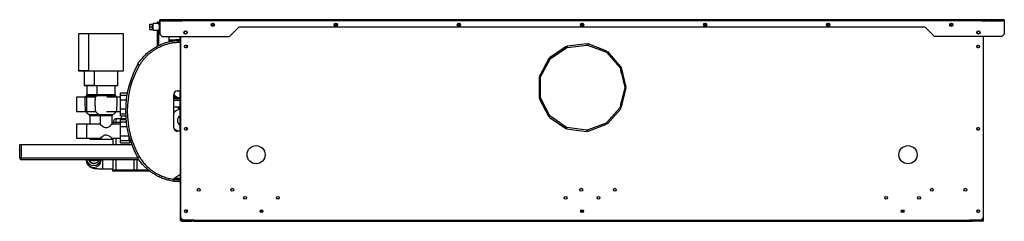
# Model space of a CAD drawing. Units: millimetres. Extents: x 105 to 4929, y 358 to 2704.
# Drawn here: x 105 to 1571, y 1412 to 1712 of the extents above; entities that cross this region are included whole.
import ezdxf

# ---------------------------------------------------------------- set-up
doc = ezdxf.new("R2010")
doc.units = ezdxf.units.MM

msp = doc.modelspace()

# ---------------------------------------------------------------- linework, layer by layer
at = {"color": 7, "linetype": 'Continuous', "lineweight": 25}
for p, q in [((298.3, 1701.7), (298.3, 1705.7)), ((298.3, 1705.7), (302.3, 1705.7)), ((298.3, 1701.7), (302.3, 1701.7)), ((298.3, 1697.7), (298.3, 1701.7)), ((302.3, 1701.7), (302.3, 1705.7)), ((303.3, 1703.7), (302.3, 1703.7)), ((302.3, 1697.7), (302.3, 1701.7)), ((311.3, 1706.7), (303.3, 1706.7)), ((303.3, 1696.7), (303.3, 1706.7)), ((309.3, 1708.7), (309.3, 1706.7)), ((311.3, 1708.7), (309.3, 1708.7)), ((311.3, 1708.7), (311.3, 1706.7)), ((313.3, 1708.7), (311.3, 1708.7)), ((1571.3, 1712.2), (313.3, 1712.2)), ((313.3, 1710.4), (313.3, 1712.2)), ((313.3, 1710.4), (313.3, 1690.7)), ((1571.3, 1710.4), (313.3, 1710.4)), ((325.3, 1712.2), (315.3, 1712.2)), ((315.3, 1712.2), (315.3, 1710.6)), ((325.3, 1711.2), (315.3, 1711.2)), ((315.3, 1710.6), (325.3, 1710.6)), ((325.3, 1710.6), (325.3, 1712.2)), ((336.1, 1712.2), (326.1, 1712.2)), ((326.1, 1712.2), (326.1, 1710.6)), ((336.1, 1711.2), (326.1, 1711.2)), ((326.1, 1710.6), (336.1, 1710.6)), ((336.1, 1710.6), (336.1, 1712.2)), ((346.9, 1712.2), (336.9, 1712.2)), ((336.9, 1712.2), (336.9, 1710.6)), ((346.9, 1711.2), (336.9, 1711.2)), ((336.9, 1710.6), (346.9, 1710.6)), ((345.9, 1711.2), (345.9, 1710.6)), ((346.9, 1710.6), (346.9, 1712.2)), ((390.2, 1704.4), (394.4, 1704.4)), ((573.5, 1704.4), (577.7, 1704.4)), ((756.9, 1704.4), (761, 1704.4)), ((940.2, 1704.4), (944.3, 1704.4)), ((1123.5, 1704.4), (1127.7, 1704.4)), ((1306.8, 1704.4), (1311, 1704.4)), ((1490.2, 1704.4), (1494.3, 1704.4)), ((1547.7, 1712.2), (1537.7, 1712.2)), ((1537.7, 1712.2), (1537.7, 1710.6)), ((1547.7, 1711.2), (1537.7, 1711.2)), ((1537.7, 1710.6), (1547.7, 1710.6)), ((1538.7, 1711.2), (1538.7, 1710.6)), ((1547.7, 1710.6), (1547.7, 1712.2)), ((1558.5, 1712.2), (1548.5, 1712.2)), ((1548.5, 1712.2), (1548.5, 1710.6)), ((1558.5, 1711.2), (1548.5, 1711.2)), ((1548.5, 1710.6), (1558.5, 1710.6)), ((1558.5, 1710.6), (1558.5, 1712.2)), ((1569.3, 1712.2), (1559.3, 1712.2)), ((1559.3, 1712.2), (1559.3, 1710.6)), ((1569.3, 1711.2), (1559.3, 1711.2)), ((1559.3, 1710.6), (1569.3, 1710.6)), ((1569.3, 1710.6), (1569.3, 1712.2)), ((1571.3, 1712.2), (1571.3, 1710.4)), ((1571.3, 1710.4), (1571.3, 1690.7)), ((192.3, 1691.2), (192.3, 1636.2)), ((207.3, 1691.2), (207.3, 1636.2)), ((259.3, 1691.2), (207.3, 1691.2)), ((259.3, 1636.2), (259.3, 1691.2)), ((298.3, 1697.7), (302.3, 1697.7)), ((302.3, 1699.7), (303.3, 1699.7)), ((303.3, 1696.7), (311.3, 1696.7)), ((309.3, 1696.7), (309.3, 1672.5)), ((311.3, 1696.7), (311.3, 1673.5)), ((313.3, 1690.7), (316.8, 1687.2)), ((316.8, 1687.2), (417.3, 1687.2)), ((327.3, 1679.4), (327.3, 1687.2)), ((343.3, 1687.2), (343.3, 1681.2)), ((344.3, 1413.8), (344.3, 1687.2)), ((344.8, 1417.2), (344.8, 1687.2)), ((417.3, 1687.2), (431.3, 1701.2)), ((1453.3, 1701.2), (431.3, 1701.2)), ((1467.3, 1687.2), (1453.3, 1701.2)), ((1567.7, 1687.2), (1467.3, 1687.2)), ((1539.8, 1687.2), (1539.8, 1417.2)), ((1540.3, 1413.8), (1540.3, 1687.2)), ((1571.3, 1690.7), (1567.7, 1687.2)), ((327.3, 1682.4), (336.6, 1682.4)), ((329.3, 1679.8), (329.3, 1682.4)), ((344.3, 1678.2), (341.2, 1678.2)), ((341.5, 1681.2), (344.3, 1681.2)), ((918.5, 1672.5), (893.7, 1655.5)), ((919.6, 1670.8), (918.5, 1672.5)), ((949.7, 1676.5), (919.9, 1673)), ((919.9, 1673), (920.1, 1671)), ((920.1, 1671), (949.9, 1674.5)), ((949.9, 1674.5), (949.7, 1676.5)), ((951.2, 1676.3), (950.5, 1674.4)), ((950.5, 1674.4), (978.5, 1663.7)), ((979.2, 1665.6), (951.2, 1676.3)), ((894.9, 1653.9), (919.6, 1670.8)), ((915.3, 1667.9), (915.3, 1670.3)), ((968.3, 1669.7), (968.3, 1667.6)), ((978.5, 1663.7), (979.2, 1665.6)), ((980.5, 1664.7), (979, 1663.4)), ((979, 1663.4), (998.8, 1640.8)), ((1000.3, 1642.2), (980.5, 1664.7)), ((892.8, 1654.5), (878.7, 1628)), ((880.5, 1627.1), (894.6, 1653.5)), ((894.6, 1653.5), (892.8, 1654.5)), ((893.7, 1655.5), (894.9, 1653.9)), ((200.8, 1636.2), (200.8, 1614.2)), ((207.3, 1636.2), (259.3, 1636.2)), ((215.8, 1636.2), (215.8, 1614.2)), ((250.8, 1614.2), (250.8, 1636.2)), ((878.7, 1628), (880.5, 1627.1)), ((882.8, 1635.7), (882.8, 1631.4)), ((883.6, 1637.2), (883.6, 1632.9)), ((998.8, 1640.8), (1000.3, 1642.2)), ((1001, 1640.8), (999, 1640.3)), ((999, 1640.3), (1006.1, 1611.2)), ((1000, 1642), (1000, 1642.4)), ((1000, 1636.1), (1000, 1640.6)), ((1000.8, 1632.8), (1000.8, 1640.8)), ((1008, 1611.7), (1001, 1640.8)), ((204.8, 1614.2), (204.8, 1600.6)), ((215.8, 1614.2), (250.8, 1614.2)), ((219.8, 1614.2), (219.8, 1600.6)), ((246.8, 1600.6), (246.8, 1614.2)), ((878.4, 1626.5), (878.2, 1596.5)), ((878.3, 1619.7), (880.3, 1619.7)), ((880.4, 1626.5), (878.4, 1626.5)), ((880.2, 1596.5), (880.4, 1626.5)), ((1004, 1619.7), (1006.1, 1619.7)), ((254.8, 1603.5), (265, 1603.5)), ((254.8, 1600), (254.8, 1603.5)), ((254.8, 1600), (264.3, 1600)), ((254.8, 1593.1), (254.8, 1600)), ((334.3, 1551.2), (334.3, 1601.2)), ((339.3, 1606.2), (343.3, 1606.2)), ((343.3, 1606.2), (344.3, 1607.2)), ((343.3, 1606.2), (343.3, 1546.2)), ((1006.1, 1610.6), (998.8, 1581.5)), ((1000.7, 1581), (1008, 1610.1)), ((1006.1, 1611.2), (1008, 1611.7)), ((1008, 1610.1), (1006.1, 1610.6)), ((202, 1596.7), (189.3, 1596.7)), ((189.3, 1596.7), (189.3, 1575.7)), ((217, 1596.7), (204.3, 1596.7)), ((204.3, 1596.7), (204.3, 1575.7)), ((247.3, 1596.7), (234.5, 1596.7)), ((254.8, 1596.7), (249.5, 1596.7)), ((254.8, 1579.3), (254.8, 1593.1)), ((254.8, 1593.1), (263.3, 1593.1)), ((334.3, 1594.7), (336, 1594.7)), ((343.3, 1591.9), (334.3, 1591.9)), ((336, 1594.7), (343.3, 1594.7)), ((878.2, 1596.5), (880.2, 1596.5)), ((880.3, 1596), (878.6, 1595.1)), ((878.6, 1595.1), (892.4, 1568.4)), ((894.1, 1569.3), (880.3, 1596)), ((882.8, 1591.2), (882.8, 1586.8)), ((883.6, 1589.6), (883.6, 1585.3)), ((1000, 1581.2), (1000, 1586.6)), ((1000.8, 1581.6), (1000.8, 1589.8)), ((189.3, 1575.7), (202.5, 1575.7)), ((204.3, 1575.7), (217.5, 1575.7)), ((234.1, 1575.7), (247.3, 1575.7)), ((249.1, 1575.7), (254.8, 1575.7)), ((254.8, 1579.3), (262.3, 1579.3)), ((254.8, 1572.3), (254.8, 1579.3)), ((254.8, 1568.9), (254.8, 1572.3)), ((254.8, 1572.3), (262.3, 1572.3)), ((334.3, 1582.4), (343.3, 1582.4)), ((892.4, 1568.4), (894.1, 1569.3)), ((998.5, 1581), (978.5, 1558.7)), ((980, 1557.3), (1000, 1579.7)), ((1000, 1579.7), (998.5, 1581)), ((998.8, 1581.5), (1000.7, 1581)), ((204.3, 1556.7), (189.3, 1556.7)), ((189.3, 1556.7), (189.3, 1535.7)), ((224.3, 1556.7), (204.3, 1556.7)), ((204.3, 1556.7), (204.3, 1535.7)), ((209.3, 1569.2), (209.3, 1556.7)), ((224.3, 1569.2), (224.3, 1556.7)), ((242.3, 1556.7), (242.3, 1569.2)), ((254.8, 1556.7), (242.3, 1556.7)), ((243.8, 1556.7), (243.8, 1559.2)), ((247.8, 1559.2), (243.8, 1559.2)), ((249.8, 1565.2), (262.7, 1565.2)), ((254.8, 1568.9), (262.5, 1568.9)), ((254.8, 1563.5), (262.8, 1563.5)), ((254.8, 1560), (254.8, 1563.5)), ((254.8, 1560), (263.2, 1560)), ((254.8, 1553.1), (254.8, 1560)), ((255.8, 1568.9), (255.8, 1565.2)), ((341.8, 1567.6), (341.8, 1566.4)), ((894.5, 1568.9), (893.4, 1567.3)), ((893.4, 1567.3), (918, 1550.1)), ((919.1, 1551.8), (894.5, 1568.9)), ((978, 1558.4), (949.9, 1547.9)), ((950.6, 1546), (978.7, 1556.5)), ((978.7, 1556.5), (978, 1558.4)), ((978.5, 1558.7), (980, 1557.3)), ((254.8, 1539.3), (254.8, 1553.1)), ((254.8, 1553.1), (264.2, 1553.1)), ((337.8, 1546.6), (337.8, 1546.4)), ((343.3, 1546.2), (339.3, 1546.2)), ((344.3, 1545.2), (343.3, 1546.2)), ((918, 1550.1), (919.1, 1551.8)), ((919.6, 1551.6), (919.4, 1549.6)), ((919.4, 1549.6), (949.1, 1545.8)), ((949.4, 1547.8), (919.6, 1551.6)), ((949.1, 1545.8), (949.4, 1547.8)), ((949.9, 1547.9), (950.6, 1546)), ((104.7, 1506.7), (104.7, 1526.2)), ((104.7, 1526.2), (106.7, 1526.2)), ((106.7, 1526.2), (106.7, 1506.7)), ((106.7, 1526.2), (271.5, 1526.2)), ((189.3, 1535.7), (204.3, 1535.7)), ((204.3, 1535.7), (224.3, 1535.7)), ((209.3, 1535.7), (209.3, 1534.2)), ((224.3, 1535.7), (224.3, 1534.2)), ((224.3, 1534.2), (242.3, 1534.2)), ((242.3, 1535.7), (254.8, 1535.7)), ((242.3, 1534.2), (242.3, 1535.7)), ((243.8, 1526.2), (243.8, 1535.7)), ((254.8, 1539.3), (267.2, 1539.3)), ((254.8, 1532.3), (254.8, 1539.3)), ((254.8, 1528.9), (254.8, 1532.3)), ((254.8, 1532.3), (267.8, 1532.3)), ((254.8, 1528.9), (268.8, 1528.9)), ((267.8, 1532.3), (267.8, 1537.2)), ((268.8, 1528.9), (268.8, 1533.9)), ((104.7, 1506.7), (106.7, 1506.7)), ((282.5, 1503.7), (107.7, 1503.7)), ((203.8, 1503.7), (203.8, 1503)), ((225.8, 1503), (225.8, 1503.7)), ((243.8, 1488.2), (243.8, 1503.7)), ((275.3, 1488.2), (275.3, 1503.7)), ((279.3, 1503.7), (279.3, 1488.2)), ((227.8, 1490.2), (243.8, 1490.2)), ((243.3, 1486.7), (243.3, 1488.2)), ((243.3, 1488.2), (246.1, 1488.2)), ((246.1, 1486.7), (243.3, 1486.7)), ((246.1, 1488.2), (246.1, 1486.7)), ((296.8, 1488.2), (246.1, 1488.2)), ((298.6, 1486.7), (246.1, 1486.7)), ((275.3, 1488.2), (247.8, 1488.2)), ((296.8, 1488.2), (279.3, 1488.2)), ((343.3, 1481.2), (334.3, 1475.2)), ((334.3, 1475.2), (334.3, 1474.6)), ((334.3, 1473.7), (341.5, 1473.2)), ((334.3, 1471.7), (341.5, 1471.2)), ((341.4, 1474.2), (344.3, 1474.2)), ((343.3, 1473.2), (341.5, 1473.2)), ((341.5, 1471.2), (343.3, 1471.2)), ((344.3, 1481.2), (343.3, 1481.2)), ((343.3, 1473.2), (343.3, 1471.2)), ((344.3, 1473.2), (343.3, 1473.2)), ((343.3, 1471.2), (344.3, 1471.2)), ((462.7, 1427.1), (466.9, 1427.1)), ((940.2, 1427.1), (944.4, 1427.1)), ((1417.7, 1427.1), (1421.9, 1427.1)), ((344.8, 1417.2), (348.3, 1413.7)), ((345.9, 1413), (345.6, 1413)), ((345.9, 1413), (360.7, 1413)), ((345.9, 1412.2), (345.9, 1413)), ((345.9, 1413), (360.7, 1413)), ((345.9, 1412.2), (360.7, 1412.2)), ((365, 1413.7), (348.3, 1413.7)), ((360.7, 1413), (361.4, 1413.7)), ((360.7, 1412.2), (360.7, 1413)), ((360.7, 1413), (364.3, 1413)), ((364.3, 1412.2), (360.7, 1412.2)), ((364.1, 1413.7), (364.1, 1413)), ((364.3, 1413), (364.3, 1412.2)), ((365, 1413.7), (1519.6, 1413.7)), ((365, 1412.1), (365, 1413.7)), ((365, 1412.1), (1519.6, 1412.1)), ((1536.2, 1413.7), (1519.6, 1413.7)), ((1519.6, 1413.7), (1519.6, 1412.1)), ((1520.3, 1413), (1520.3, 1412.2)), ((1523.8, 1413), (1520.3, 1413)), ((1520.3, 1412.2), (1523.8, 1412.2)), ((1520.5, 1413.7), (1520.5, 1413)), ((1523.8, 1413), (1523.1, 1413.7)), ((1538.7, 1413), (1523.8, 1413)), ((1523.8, 1412.2), (1523.8, 1413)), ((1538.7, 1413), (1523.8, 1413)), ((1538.7, 1412.2), (1523.8, 1412.2)), ((1536.2, 1413.7), (1539.8, 1417.2)), ((1538.9, 1413), (1538.7, 1413)), ((1538.7, 1412.2), (1538.7, 1413))]:
    msp.add_line(p, q, dxfattribs=at)
at = {"color": 8, "linetype": 'Continuous', "lineweight": 25}
for p, q in [((247.4, 1599.1), (219.2, 1599.1)), ((219.8, 1600.6), (246.8, 1600.6)), ((336, 1594.7), (336, 1597.4)), ((882, 1592.7), (882, 1588.4)), ((1001.6, 1593), (1001.6, 1584.8)), ((223.2, 1571), (243.4, 1571)), ((242.3, 1569.2), (224.3, 1569.2)), ((254.8, 1559.2), (247.8, 1559.2)), ((247.8, 1559.2), (247.8, 1556.7)), ((247.8, 1535.7), (247.8, 1526.2)), ((106.7, 1506.7), (280.6, 1506.7)), ((227.8, 1503.7), (227.8, 1490.2)), ((247.8, 1503.7), (247.8, 1488.2)), ((334.3, 1474.7), (341.4, 1474.2)), ((335.8, 1476.2), (344.3, 1476.2)), ((345.9, 1413), (345.9, 1416.1)), ((1538.7, 1413), (1538.7, 1416.1))]:
    msp.add_line(p, q, dxfattribs=at)
at = {"color": 7, "linetype": 'Continuous', "lineweight": 25, "flags": 128}
for points in [[(311.3, 1696.7), (311.4, 1696.8), (311.7, 1697.4), (312.2, 1698.3), (312.7, 1699.8), (313, 1701.1), (313, 1702.6), (312.7, 1703.8), (312.2, 1705), (311.6, 1706.1), (311.3, 1706.6), (311.3, 1706.7), (311.3, 1706.7)], [(244.3, 1691.2), (244.1, 1691.2), (243.6, 1691.2), (242.7, 1691.2), (241.5, 1691.2), (240, 1691.2), (238.2, 1691.2), (236.1, 1691.2), (233.8, 1691.2), (231.3, 1691.2), (228.6, 1691.2), (225.7, 1691.2), (222.8, 1691.2), (219.8, 1691.2), (216.8, 1691.2), (213.8, 1691.2), (210.8, 1691.2), (208, 1691.2), (205.3, 1691.2), (202.7, 1691.2), (200.4, 1691.2), (198.4, 1691.2), (196.6, 1691.2), (195, 1691.2), (193.8, 1691.2), (193, 1691.2), (192.5, 1691.2), (192.3, 1691.2)], [(899.1, 1659.2), (899.5, 1659), (900.8, 1658)], [(982.1, 1659.8), (982.4, 1660), (983.8, 1660.9)], [(890.3, 1645.4), (889.8, 1645.8), (888.8, 1646.9)], [(992.7, 1650.8), (992.4, 1649.9), (991.7, 1648.9)], [(996.6, 1646.3), (996.3, 1645.8), (995.3, 1644.8)], [(192.3, 1636.2), (192.5, 1636.2), (193, 1636.2), (193.8, 1636.2), (195, 1636.2), (196.6, 1636.2), (198.4, 1636.2), (200.4, 1636.2), (202.7, 1636.2), (205.3, 1636.2), (207.3, 1636.2)], [(200.8, 1636.2), (200.4, 1636.2), (198.4, 1636.2), (196.6, 1636.2), (195, 1636.2), (193.8, 1636.2), (193, 1636.2), (192.5, 1636.2), (192.3, 1636.2)], [(207.3, 1636.2), (206.8, 1636.2), (205.1, 1636.2), (203.6, 1636.2), (202.4, 1636.2), (201.5, 1636.2), (201, 1636.2), (200.8, 1636.2)], [(200.8, 1614.2), (201, 1614.2), (201.5, 1614.2), (202.4, 1614.2), (203.6, 1614.2), (205.1, 1614.2), (206.8, 1614.2), (208.8, 1614.2), (211, 1614.2), (213.3, 1614.2), (215.8, 1614.2)], [(204.8, 1614.2), (203.6, 1614.2), (202.4, 1614.2), (201.5, 1614.2), (201, 1614.2), (200.8, 1614.2)], [(215.8, 1614.2), (215, 1614.2), (212.9, 1614.2), (210.9, 1614.2), (209.1, 1614.2), (207.6, 1614.2), (206.4, 1614.2), (205.5, 1614.2), (205, 1614.2), (204.8, 1614.2)], [(343.3, 1605.6), (342.4, 1606.1), (342.4, 1606.2)], [(224.3, 1556.7), (224.6, 1556.4), (225.6, 1555.6), (227.6, 1554), (228.9, 1553.1), (230.4, 1552.3), (232.2, 1551.7), (233.3, 1551.6), (235, 1551.8), (237.3, 1552.9), (238.7, 1553.8), (240, 1554.8), (241.5, 1556), (242.2, 1556.6), (242.3, 1556.7), (242.3, 1556.7)], [(224.3, 1535.7), (224.6, 1536), (225.6, 1536.8), (227.6, 1538.4), (228.9, 1539.3), (230.4, 1540.1), (232.2, 1540.7), (233.3, 1540.8), (235, 1540.5), (237.3, 1539.5), (238.7, 1538.6), (240, 1537.6), (241.5, 1536.4), (242.2, 1535.8), (242.3, 1535.7), (242.3, 1535.7)], [(227.3, 1534.2), (227.1, 1534.2), (226.5, 1534.2), (225.7, 1534.2), (224.5, 1534.2), (223, 1534.2), (221.4, 1534.2), (219.6, 1534.2), (217.8, 1534.2), (216, 1534.2), (214.3, 1534.2), (212.8, 1534.2), (211.4, 1534.2), (210.4, 1534.2), (209.7, 1534.2), (209.3, 1534.2), (209.3, 1534.2), (209.7, 1534.2), (210.4, 1534.2), (211.4, 1534.2), (212.8, 1534.2), (214.3, 1534.2), (216, 1534.2), (217.8, 1534.2), (219.6, 1534.2), (221.4, 1534.2), (223, 1534.2), (224.3, 1534.2)]]:
    msp.add_lwpolyline(points, dxfattribs=at)
at = {"color": 8, "linetype": 'Continuous', "lineweight": 25, "flags": 128}
for points in [[(984.2, 1660.5), (983, 1659.8), (982.5, 1659.4)], [(219.2, 1599.1), (217.1, 1599.1), (214.9, 1599.1), (212.7, 1599.1), (210.7, 1599.1), (208.9, 1599.1), (207.3, 1599.1), (206.1, 1599.1), (205.1, 1599.1), (204.4, 1599.1), (204.2, 1599.1), (204.2, 1599.1)], [(204.8, 1600.6), (205, 1600.6), (205.5, 1600.6), (206.4, 1600.6), (207.6, 1600.6), (209.1, 1600.6), (210.9, 1600.6), (212.9, 1600.6), (215, 1600.6), (217.2, 1600.6), (219.4, 1600.6), (219.8, 1600.6)], [(208.2, 1571), (208.3, 1571), (208.8, 1571), (209.5, 1571), (210.7, 1571), (212, 1571), (213.7, 1571), (215.4, 1571), (217.3, 1571), (219.2, 1571), (221.1, 1571), (222.9, 1571), (223.2, 1571)], [(224.3, 1569.2), (224.1, 1569.2), (222.6, 1569.2), (221, 1569.2), (219.2, 1569.2), (217.4, 1569.2), (215.6, 1569.2), (213.9, 1569.2), (212.4, 1569.2), (211.2, 1569.2), (210.2, 1569.2), (209.6, 1569.2), (209.3, 1569.2), (209.3, 1569.2)]]:
    msp.add_lwpolyline(points, dxfattribs=at)
at = {"color": 7, "linetype": 'Continuous', "lineweight": 25}
for centre, radius in [((392.3, 1704.7), 2.5), ((392.3, 1704.7), 2.1), ((575.6, 1704.7), 2.5), ((575.6, 1704.7), 2.1), ((758.9, 1704.7), 2.5), ((758.9, 1704.7), 2.1), ((942.3, 1704.7), 2.5), ((942.3, 1704.7), 2.1), ((1125.6, 1704.7), 2.5), ((1125.6, 1704.7), 2.1), ((1308.9, 1704.7), 2.5), ((1308.9, 1704.7), 2.1), ((1492.3, 1704.7), 2.5), ((1492.3, 1704.7), 2.1), ((351.8, 1693.2), 2.5), ((351.8, 1693.2), 2.1), ((1532.8, 1693.2), 2.5), ((1532.8, 1693.2), 2.1), ((352.3, 1672.2), 2.1), ((1532.3, 1672.2), 2.1), ((352.3, 1549.7), 2.1), ((1532.3, 1549.7), 2.1), ((456.8, 1511.2), 13.5), ((1427.8, 1511.2), 13.5), ((371.3, 1459.1), 2.1), ((421.3, 1459.1), 2.1), ((941.2, 1459.1), 2.1), ((991.2, 1459.1), 2.1), ((1463.3, 1459.1), 2.1), ((1513.3, 1459.1), 2.1), ((440.3, 1447.1), 2.1), ((489.3, 1447.1), 2.1), ((917.8, 1447.1), 2.1), ((966.8, 1447.1), 2.1), ((1395.3, 1447.1), 2.1), ((1444.3, 1447.1), 2.1), ((352.3, 1427.2), 2.1), ((464.8, 1427.1), 2.1), ((942.3, 1427.1), 2.1), ((1419.8, 1427.1), 2.1), ((1532.3, 1427.2), 2.1)]:
    msp.add_circle(centre, radius, dxfattribs=at)
for centre, radius, start, end in [((344.1, 1710.4), 1.8, 153.6122, 172.6946), ((344.1, 1710.4), 0.8, 97.3054, 163.375), ((1540.5, 1710.4), 0.8, 16.625, 82.6946), ((1540.5, 1710.4), 1.8, 7.3054, 26.3878), ((351.8, 1672.2), 2.1, 0, 83.1629), ((351.8, 1672.2), 2.1, 276.8371, 0), ((1532.8, 1672.2), 2.1, 96.8371, 180), ((1532.8, 1672.2), 2.1, 180, 263.1629), ((895.3, 1651.9), 8.25, 47.4346, 62.3021), ((403.1, 1576.2), 140.8, 150.3672, 209.6328), ((402.7, 1576.2), 137.8, 150.3672, 209.6328), ((988.3, 1651.9), 4.5, 97.2959, 124.7075), ((216.3, 1586.5), 17.5, 133.8131, 144.4336), ((202.8, 1600.6), 2, 313.8131, 0), ((231.3, 1586.5), 17.5, 133.8131, 144.4336), ((217.8, 1600.6), 2, 313.8131, 0), ((248.8, 1600.6), 2, 180, 226.1869), ((235.3, 1586.5), 17.5, 35.5706, 46.1869), ((339.3, 1601.2), 5, 90, 180), ((347.3, 1612.2), 17.3, 221.0948, 256.592), ((216.3, 1586.5), 17.5, 218.0151, 242.5136), ((207.3, 1569.2), 2, 0, 62.5136), ((231.3, 1586.5), 17.5, 218.0151, 242.5136), ((222.3, 1569.2), 2, 360, 62.5136), ((244.3, 1569.2), 2, 117.4864, 180), ((235.3, 1586.5), 17.5, 297.4864, 321.9845), ((347.3, 1562.2), 17.3, 103.408, 138.9052), ((249.8, 1559.2), 6, 90, 180), ((347.3, 1562.2), 7.75, 121.073, 238.927), ((339.3, 1551.2), 5, 180, 270), ((347.3, 1562.2), 17.2, 221.1577, 248.054), ((351.8, 1549.7), 2.1, 0, 83.1627), ((351.8, 1549.7), 2.1, 276.8374, 0), ((1532.8, 1549.7), 2.1, 96.8371, 180), ((1532.8, 1549.7), 2.1, 180, 263.1629), ((107.7, 1506.7), 3, 180, 270), ((214.8, 1506.2), 11, 193.0055, 346.9945), ((214.8, 1506.2), 8.02, 197.8962, 305.8243), ((215.7, 1506.7), 8.5, 200.9351, 270.0477), ((207, 1501.7), 2, 29.972, 54.2601), ((215.7, 1506.7), 8, 210, 330), ((224.3, 1501.7), 2, 125.7354, 150.0112), ((351.8, 1427.2), 2.1, 0, 83.1629), ((351.8, 1427.2), 2.1, 276.8371, 0), ((1532.8, 1427.2), 2.1, 96.8359, 180), ((1532.8, 1427.2), 2.1, 180, 263.1642), ((364.3, 1413.8), 0.8, 270, 331.045), ((364.3, 1413.8), 1.6, 270, 295.9445), ((1520.3, 1413.8), 0.8, 208.955, 270), ((1520.3, 1413.8), 1.6, 244.0555, 270)]:
    msp.add_arc(centre, radius, start, end, dxfattribs=at)
at = {"color": 8, "linetype": 'Continuous', "lineweight": 25}
for centre, radius, start, end in [((988.3, 1651.9), 9.5, 314.4174, 326.6615), ((214.8, 1503.1), 11, 180.418, 359.582)]:
    msp.add_arc(centre, radius, start, end, dxfattribs=at)
at = {"color": 7, "linetype": 'Continuous', "lineweight": 25}
for centre, major_axis, start_param, end_param in [((249.8, 1559.2), (0, 6), 0, 1.570796), ((107.7, 1506.7), (0, 3), 1.570796, 3.141593)]:
    msp.add_ellipse(centre, major_axis=major_axis, ratio=0.333333, start_param=start_param, end_param=end_param, dxfattribs=at)
for points, knots in [([(344.7, 1710.6), (344.7, 1710.6), (344.8, 1710.8), (345.1, 1711), (345.5, 1711.2), (345.8, 1711.2), (345.9, 1711.2)], [0, 0, 0, 0, 0.0091488, 0.4148834, 0.8205931, 1, 1, 1, 1]), ([(1539.9, 1710.6), (1539.9, 1710.6), (1539.8, 1710.8), (1539.5, 1711), (1539, 1711.2), (1538.8, 1711.2), (1538.7, 1711.2)], [0, 0, 0, 0, 0.0091488, 0.4148834, 0.8205931, 1, 1, 1, 1]), ([(280.7, 1645.8), (280.7, 1645.8), (280.7, 1648.3), (285.3, 1652), (289.5, 1657.9), (295.1, 1663), (300.9, 1667.6), (307.2, 1671.5), (313.8, 1674.9), (320.8, 1677.7), (328.2, 1679.8), (335, 1680.9), (339.8, 1681.2), (341.5, 1681.2), (341.5, 1681.2)], [0, 0, 0, 0, 0.0000007, 0.1020511, 0.2045435, 0.3067799, 0.4072161, 0.5078798, 0.6083312, 0.7120796, 0.8160701, 0.9196988, 0.9999991, 1, 1, 1, 1]), ([(341.2, 1678.2), (339.3, 1678.1), (335.7, 1678), (330.3, 1677.2), (325, 1675.9), (319.8, 1674.2), (314.7, 1672.1), (309.9, 1669.8), (305.3, 1667.1), (300.9, 1664.1), (296.7, 1660.7), (292.8, 1657.1), (289.2, 1653.2), (285.8, 1649), (283.9, 1645.9), (282.9, 1644.3)], [0, 0, 0, 0, 0.079511, 0.156365, 0.233234, 0.312171, 0.391115, 0.466158, 0.541201, 0.617717, 0.694228, 0.769588, 0.844939, 0.922483, 1, 1, 1, 1]), ([(330.2, 1682.4), (330.1, 1682), (330, 1681.1), (330.1, 1680.3), (330.1, 1680)], [0, 0, 0, 0, 0.5905, 1, 1, 1, 1]), ([(336.6, 1682.5), (337.1, 1682.5), (338.6, 1682.5), (340.8, 1682.7), (342.6, 1682.9), (343.3, 1682.9)], [0, 0, 0, 0, 0.2594166, 0.6927103, 1, 1, 1, 1]), ([(340.6, 1681.1), (340.9, 1681.3), (341.4, 1681.5), (342.4, 1681.8), (343, 1682), (343.3, 1682)], [0, 0, 0, 0, 0.348103, 0.773761, 1, 1, 1, 1]), ([(341.2, 1678.2), (341.2, 1678.6), (341.2, 1679.4), (341.3, 1680.4), (341.4, 1681.1), (341.5, 1681.1), (341.5, 1681.2)], [0, 0, 0, 0, 0.250002, 0.5, 0.750004, 1, 1, 1, 1]), ([(282.9, 1644.3), (282.6, 1644.5), (282, 1644.9), (281.3, 1645.3), (280.8, 1645.7), (280.7, 1645.8), (280.7, 1645.8)], [0, 0, 0, 0, 0.250008, 0.500004, 0.750007, 1, 1, 1, 1]), ([(202, 1596.7), (202, 1596.6), (202, 1596.3), (201.9, 1594.5), (201.8, 1591.9), (201.8, 1588.5), (201.8, 1585), (202, 1581.5), (202.2, 1578.6), (202.4, 1576.5), (202.5, 1575.9), (202.5, 1575.6), (202.5, 1575.7), (202.5, 1575.7)], [0, 0, 0, 0, 0.107188, 0.214368, 0.321709, 0.429022, 0.536123, 0.643169, 0.750434, 0.858007, 0.965539, 0.99985, 1, 1, 1, 1]), ([(217, 1596.7), (217, 1596.6), (217, 1596.3), (216.9, 1594.5), (216.8, 1591.9), (216.8, 1588.5), (216.8, 1585), (217, 1581.5), (217.2, 1578.6), (217.4, 1576.5), (217.5, 1575.9), (217.5, 1575.6), (217.5, 1575.7), (217.5, 1575.7)], [0, 0, 0, 0, 0.107188, 0.214368, 0.321709, 0.429022, 0.536123, 0.643169, 0.750434, 0.858007, 0.965539, 0.99985, 1, 1, 1, 1]), ([(249.1, 1575.7), (249.1, 1575.8), (249.1, 1576.1), (249.3, 1577.8), (249.5, 1580.5), (249.7, 1583.8), (249.8, 1587.4), (249.8, 1590.8), (249.7, 1593.7), (249.6, 1595.9), (249.5, 1596.5), (249.5, 1596.7), (249.5, 1596.7), (249.5, 1596.7)], [0, 0, 0, 0, 0.10684, 0.213662, 0.320994, 0.428596, 0.535969, 0.643049, 0.750078, 0.857292, 0.964644, 0.999672, 1, 1, 1, 1]), ([(334.3, 1598.5), (334.5, 1598.4), (335.2, 1597.8), (336.7, 1597), (338.7, 1596.3), (340.8, 1595.7), (342.3, 1595.3), (343.2, 1595.2), (343.3, 1595.2)], [0, 0, 0, 0, 0.094861, 0.311494, 0.534224, 0.756544, 0.976629, 1, 1, 1, 1]), ([(343.3, 1579.9), (342.8, 1580), (341.9, 1580.2), (340.9, 1580.6), (340.1, 1581), (339.6, 1581.4), (339.4, 1581.6), (339.4, 1581.6), (339.4, 1581.6)], [0, 0, 0, 0, 0.190385, 0.381946, 0.567217, 0.746432, 0.922622, 1, 1, 1, 1]), ([(340.3, 1580.9), (340.3, 1581), (340.6, 1581.2), (341.4, 1581.5), (342.3, 1581.8), (343, 1582), (343.3, 1582)], [0, 0, 0, 0, 0.125946, 0.462811, 0.813634, 1, 1, 1, 1]), ([(343.3, 1566.6), (342.7, 1566.6), (341.8, 1566.5), (341, 1566.2), (340.7, 1566.2)], [0, 0, 0, 0, 0.684656, 1, 1, 1, 1]), ([(342, 1556.7), (342.2, 1556.7), (342.6, 1556.9), (343, 1557), (343.3, 1557)], [0, 0, 0, 0, 0.493749, 1, 1, 1, 1]), ([(338.2, 1546.5), (338.4, 1546.4), (338.8, 1546.2), (339.2, 1546.1), (339.4, 1546.1)], [0, 0, 0, 0, 0.404125, 1, 1, 1, 1]), ([(203.8, 1503), (203.8, 1502.3), (203.9, 1501.1), (204.3, 1499.3), (205, 1497.7), (205.9, 1496.4), (206.9, 1495.2), (208, 1494.1), (209.1, 1493.3), (210.3, 1492.7), (211.5, 1492.1), (212.8, 1491.7), (214.4, 1491.3), (216.2, 1490.9), (218.3, 1490.7), (220.3, 1490.5), (222.5, 1490.3), (224.8, 1490.2), (226.5, 1490.2), (227.5, 1490.2), (227.8, 1490.2)], [0, 0, 0, 0, 0.058516, 0.111792, 0.162787, 0.211822, 0.259155, 0.304976, 0.349591, 0.393738, 0.439034, 0.48843, 0.548235, 0.632536, 0.705311, 0.773074, 0.843883, 0.912138, 0.979184, 1, 1, 1, 1]), ([(207.5, 1503.7), (207.5, 1503.7), (207.6, 1503.7), (207.7, 1503.7), (207.7, 1503.6), (208, 1503.4), (208.2, 1503.3)], [0, 0, 0, 0, 0.1031, 0.355897, 0.650966, 1, 1, 1, 1]), ([(222.6, 1502.7), (222.6, 1502.7), (222.5, 1502.7), (221.9, 1502.7), (220.7, 1502.6), (218.5, 1502.4), (215.8, 1502.2), (213.1, 1502.4), (211.1, 1502.5), (209.8, 1502.6), (209, 1502.7), (208.8, 1502.7), (208.7, 1502.7), (208.7, 1502.7)], [0, 0, 0, 0, 0.046639, 0.131135, 0.227677, 0.328378, 0.499807, 0.656235, 0.750328, 0.833154, 0.911493, 0.988864, 1, 1, 1, 1]), ([(223.2, 1503.3), (223.2, 1503.3), (223.3, 1503.4), (223.5, 1503.5), (223.7, 1503.7), (223.7, 1503.7), (223.8, 1503.7), (223.9, 1503.7)], [0, 0, 0, 0, 0.007162, 0.242816, 0.499606, 0.739233, 1, 1, 1, 1]), ([(282.9, 1508.1), (282.6, 1507.9), (282, 1507.5), (281.3, 1507), (280.8, 1506.7), (280.7, 1506.6), (280.7, 1506.6)], [0, 0, 0, 0, 0.250008, 0.500003, 0.750006, 1, 1, 1, 1]), ([(334.3, 1471.7), (331.7, 1472.1), (326.7, 1472.9), (319.4, 1475.2), (312.4, 1478.1), (305.8, 1481.6), (299.6, 1485.8), (293.8, 1490.5), (288.2, 1495.7), (284.6, 1501.4), (280.7, 1504.7), (280.7, 1506.6), (280.7, 1506.6)], [0, 0, 0, 0, 0.116858, 0.233763, 0.346485, 0.459465, 0.5722, 0.68597, 0.800002, 0.913636, 0.999999, 1, 1, 1, 1]), ([(282.9, 1508.1), (283.9, 1506.5), (286.1, 1502.9), (290.3, 1497.8), (295.4, 1492.7), (301, 1488.2), (307, 1484.2), (313.3, 1480.8), (320, 1478), (327, 1475.8), (331.9, 1475), (334.3, 1474.6)], [0, 0, 0, 0, 0.08541, 0.198995, 0.312981, 0.426707, 0.539947, 0.653432, 0.766659, 0.883353, 1, 1, 1, 1]), ([(326.2, 1473.2), (325.9, 1473.3), (323.7, 1473.8), (321.5, 1474.5), (319.6, 1475.2)], [0, 0, 0, 0, 0.098099, 1, 1, 1, 1]), ([(334.3, 1471.7), (334.3, 1471.7), (334.3, 1471.8), (334.3, 1472.3), (334.3, 1473), (334.3, 1473.9), (334.3, 1474.4), (334.3, 1474.6)], [0, 0, 0, 0, 0.215297, 0.43067, 0.644407, 0.857502, 1, 1, 1, 1]), ([(341.4, 1474.2), (341.4, 1474.1), (341.5, 1473.8), (341.5, 1473.5), (341.5, 1473.2), (341.5, 1473.2), (341.5, 1473.2)], [0, 0, 0, 0, 0.249999, 0.500003, 0.750004, 1, 1, 1, 1]), ([(344.3, 1413.8), (344.3, 1413.7), (344.3, 1413.6), (344.7, 1413.4), (345.2, 1413.2), (345.7, 1413.1), (345.9, 1413)], [0, 0, 0, 0, 0.25, 0.5, 0.750009, 1, 1, 1, 1]), ([(345.9, 1412.2), (345.7, 1412.2), (345.3, 1412.2), (344.8, 1412.5), (344.5, 1413), (344.3, 1413.4), (344.3, 1413.7), (344.3, 1413.8)], [0, 0, 0, 0, 0.225074, 0.450199, 0.675332, 0.900454, 1, 1, 1, 1]), ([(345.9, 1413), (345.8, 1413), (345.6, 1413), (345.5, 1413.1), (345.4, 1413.1)], [0, 0, 0, 0, 0.719013, 1, 1, 1, 1]), ([(1540.3, 1413.8), (1540.3, 1413.7), (1540.2, 1413.6), (1539.8, 1413.4), (1539.3, 1413.2), (1538.9, 1413.1), (1538.7, 1413)], [0, 0, 0, 0, 0.25, 0.5, 0.750009, 1, 1, 1, 1]), ([(1538.7, 1412.2), (1538.9, 1412.2), (1539.2, 1412.2), (1539.7, 1412.5), (1540.1, 1413), (1540.3, 1413.4), (1540.3, 1413.7), (1540.3, 1413.8)], [0, 0, 0, 0, 0.225074, 0.450199, 0.675332, 0.900454, 1, 1, 1, 1]), ([(1538.7, 1413), (1538.8, 1413), (1539, 1413), (1539.1, 1413.1), (1539.1, 1413.1)], [0, 0, 0, 0, 0.719013, 1, 1, 1, 1])]:
    msp.add_open_spline(points, degree=3, knots=knots, dxfattribs=at)
at = {"color": 8, "linetype": 'Continuous', "lineweight": 25}
for points, knots in [([(207.5, 1503.7), (207.6, 1503.7), (207.7, 1503.7), (208.1, 1503.5), (208.1, 1503.4), (208.2, 1503.3)], [0, 0, 0, 0, 0.137778, 0.295557, 1, 1, 1, 1]), ([(223.2, 1503.3), (223.2, 1503.4), (223.3, 1503.5), (223.6, 1503.7), (223.8, 1503.7), (223.9, 1503.7)], [0, 0, 0, 0, 0.70524, 0.862742, 1, 1, 1, 1])]:
    msp.add_open_spline(points, degree=3, knots=knots, dxfattribs=at)

doc.saveas('drawing.dxf')
